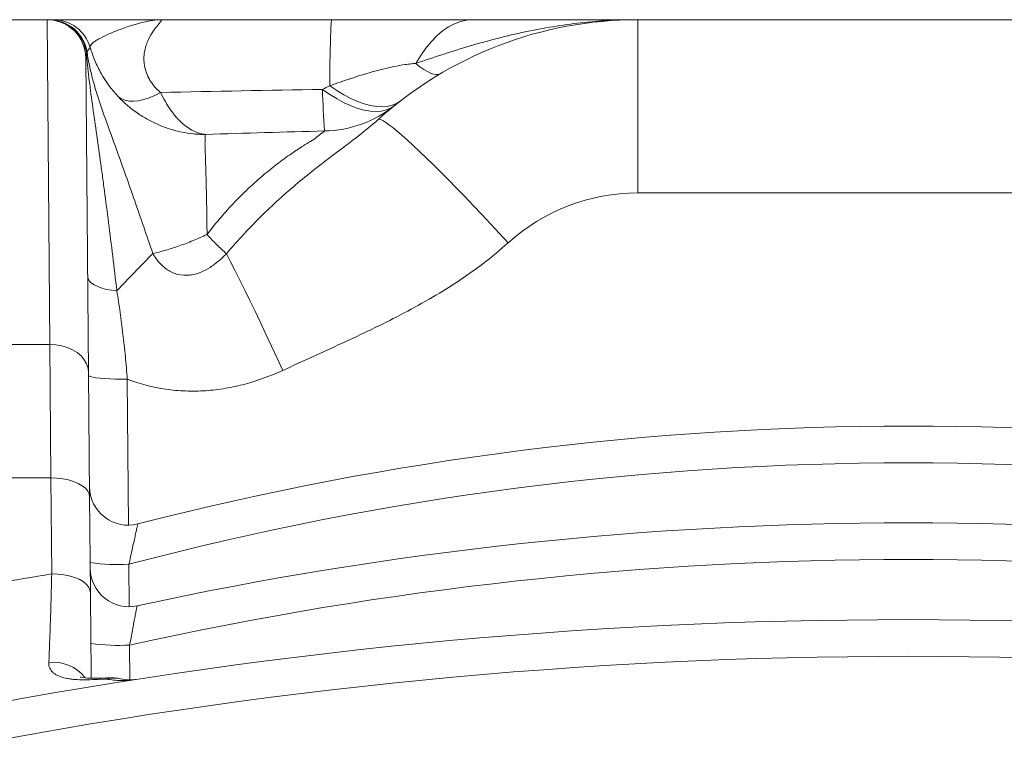
# Paper-space layout 'GERMAN' of a CAD drawing. Units: millimetres. Extents: x 110 to 9130, y 110 to 6424.
# Drawn here: x 5471 to 5725, y 2806 to 2995 of the extents above; entities that cross this region are included whole.
import ezdxf

# ---------------------------------------------------------------- set-up
doc = ezdxf.new("R2010")
doc.units = ezdxf.units.MM

psp = doc.layouts.new('GERMAN')

# ---------------------------------------------------------------- linework, layer by layer
at = {"color": 7, "linetype": 'Continuous', "lineweight": 15, "ltscale": 22}
for p, q in [((5422.7496, 2995.422), (5477.9234, 2995.422)), ((5478.6322, 2911.494), (5477.9234, 2995.422)), ((5630.462, 2950.6484), (5630.462, 2995.422)), ((5630.462, 2995.422), (5902.9234, 2995.422)), ((5633.0375, 2995.4186), (5632.9285, 2995.422)), ((5487.923, 2985.5092), (5488.6318, 2904.2832)), ((5902.4545, 2950.6484), (5630.462, 2950.6484)), ((5422.0407, 2911.494), (5478.6322, 2911.494)), ((5478.913, 2877.0237), (5478.6322, 2911.494)), ((5488.6318, 2904.2832), (5488.9126, 2872.111)), ((5421.76, 2877.0237), (5478.913, 2877.0237)), ((5479.1292, 2852.2486), (5478.913, 2877.0237)), ((5488.9126, 2872.111), (5489.1288, 2847.3358))]:
    psp.add_line(p, q, dxfattribs=at)
at = {"color": 8, "linetype": 'Continuous', "lineweight": 15, "ltscale": 22}
for p, q in [((5498.6382, 2902.5587), (5498.9675, 2864.8141)), ((5499.0603, 2854.7079), (5499.1558, 2843.7609)), ((5499.2424, 2833.8423), (5499.3206, 2824.8739))]:
    psp.add_line(p, q, dxfattribs=at)
at = {"color": 7, "linetype": 'Continuous', "lineweight": 15, "ltscale": 22, "flags": 128}
for points in [[(5573.1554, 2984.1179), (5574.4239, 2986.1967), (5575.7556, 2988.0839), (5577.1444, 2989.7705), (5578.5837, 2991.2486), (5580.0667, 2992.5112), (5581.5865, 2993.5525), (5583.136, 2994.3675), (5584.7078, 2994.9524), (5586.2945, 2995.3044), (5587.8887, 2995.422)], [(5579.58, 2981.5093), (5579.053, 2981.301), (5578.4387, 2981.2471), (5577.7406, 2981.3478), (5576.963, 2981.6025), (5576.1104, 2982.0097), (5575.1879, 2982.567), (5574.2009, 2983.2712), (5573.1554, 2984.1179)], [(5567.6569, 2973.2392), (5566.6568, 2972.5779), (5565.5216, 2972.0983), (5564.2599, 2971.8041), (5562.8813, 2971.6975), (5561.3962, 2971.7793), (5559.8159, 2972.0488), (5558.1523, 2972.5041), (5556.4181, 2973.1417), (5554.6263, 2973.9567), (5552.7905, 2974.943), (5550.9246, 2976.0932), (5549.0427, 2977.3984)], [(5569.1407, 2974.4137), (5568.1352, 2973.7698), (5567.0044, 2973.301), (5565.7566, 2973.0109), (5564.4007, 2972.9014), (5562.9466, 2972.9734), (5561.4046, 2973.2263), (5559.7859, 2973.6583), (5558.1021, 2974.2663), (5556.3654, 2975.046), (5554.5881, 2975.9917), (5552.7833, 2977.0966), (5550.9637, 2978.3528)], [(5496.3362, 2975.5111), (5497.112, 2974.9711), (5498.0339, 2974.5921), (5499.0883, 2974.3795), (5500.2598, 2974.3365), (5501.5313, 2974.4637), (5502.8841, 2974.7592), (5504.2985, 2975.2187), (5505.7536, 2975.8354), (5507.2281, 2976.6004)], [(5596.9437, 2937.7499), (5594.6637, 2940.2341), (5592.3941, 2942.6827), (5590.1456, 2945.0846), (5587.9283, 2947.4287), (5585.7525, 2949.7041), (5583.6283, 2951.9004), (5581.5653, 2954.0074), (5579.5732, 2956.0156), (5577.6611, 2957.9156), (5575.8378, 2959.6986), (5574.1116, 2961.3565), (5572.4906, 2962.8817), (5570.9822, 2964.267), (5569.5933, 2965.5062), (5568.3304, 2966.5936), (5567.1992, 2967.524), (5566.205, 2968.2933), (5565.3523, 2968.8978), (5564.6451, 2969.3349), (5564.0866, 2969.6025), (5563.6794, 2969.6993), (5563.4254, 2969.625)], [(5538.7906, 2904.8152), (5537.3274, 2907.9817), (5535.8714, 2911.1067), (5534.4299, 2914.1747), (5533.01, 2917.1704), (5531.6187, 2920.0792), (5530.2629, 2922.8864), (5528.9493, 2925.5784), (5527.6844, 2928.1416), (5526.4746, 2930.5635), (5525.3257, 2932.832), (5524.2434, 2934.936)], [(5495.9467, 2925.3311), (5494.5592, 2925.5007), (5493.2543, 2925.7475), (5492.0598, 2926.0661), (5491.0014, 2926.4498), (5490.1016, 2926.8903), (5489.3799, 2927.3783), (5488.8516, 2927.9033), (5488.5279, 2928.454), (5488.416, 2929.0186)], [(5478.6322, 2911.494), (5480.1902, 2911.4112), (5481.7102, 2911.1522), (5483.155, 2910.7233), (5484.4893, 2910.135), (5485.6806, 2909.4016), (5486.6997, 2908.5411), (5487.5218, 2907.5744), (5488.1268, 2906.5253), (5488.4998, 2905.4192), (5488.6318, 2904.2832)], [(5498.6382, 2902.5587), (5497.0748, 2902.5581), (5495.5498, 2902.5832), (5494.1009, 2902.6333), (5492.7635, 2902.7074), (5491.5706, 2902.8035), (5490.5515, 2902.9193), (5489.7313, 2903.052), (5489.1302, 2903.1982), (5488.7629, 2903.3544), (5488.6385, 2903.5167)], [(5478.913, 2877.0237), (5480.473, 2876.9727), (5481.9948, 2876.8005), (5483.4411, 2876.5113), (5484.7765, 2876.1123), (5485.9684, 2875.6131), (5486.9875, 2875.026), (5487.8089, 2874.3655), (5488.4124, 2873.6475), (5488.7834, 2872.8899), (5488.9126, 2872.111)], [(5479.1292, 2852.2486), (5480.6892, 2852.1975), (5482.211, 2852.0254), (5483.6573, 2851.7362), (5484.9928, 2851.3371), (5486.1846, 2850.838), (5487.2037, 2850.2509), (5488.0251, 2849.5903), (5488.6286, 2848.8724), (5488.9996, 2848.1147), (5489.1288, 2847.3358)], [(5496.8635, 2825.13), (5496.1938, 2825.2717), (5495.3692, 2825.3746), (5494.6181, 2825.412), (5493.952, 2825.4051), (5493.431, 2825.3803), (5493.3912, 2825.3781), (5493.3817, 2825.3776), (5493.3788, 2825.3775), (5493.3788, 2825.3775), (5493.3814, 2825.3776), (5493.3873, 2825.3779), (5493.4007, 2825.3784), (5493.4041, 2825.3786), (5493.4066, 2825.3787), (5493.4073, 2825.3787), (5493.4075, 2825.3787), (5493.4075, 2825.3787), (5493.4075, 2825.3787), (5493.3502, 2825.3765), (5491.7942, 2825.3136), (5490.4758, 2825.2813), (5489.2571, 2825.2879), (5488.3667, 2825.3257), (5487.6655, 2825.3847), (5487.0835, 2825.4636), (5486.7126, 2825.5359), (5486.5135, 2825.5876), (5486.4955, 2825.5928)]]:
    psp.add_lwpolyline(points, dxfattribs=at)
at = {"color": 7, "linetype": 'Continuous', "lineweight": 15, "ltscale": 484}
for centre, radius, start, end in [((5477.9234, 2985.422), 10, 0.5, 90), ((5478.2398, 2985.4497), 9.9723, 9.488394, 89.904952), ((5478.3929, 2985.4259), 9.996, 9.071397, 89.986095), ((5479.4905, 2985.4235), 9.9985, 16.551874, 89.996805), ((5822.8412, 2981.0684), 271.8911, 176.973855, 180.572273), ((5630.462, 2895.422), 100, 90, 132.095359), ((5767.6795, 2982.318), 218.6921, 181.289009, 184.104501), ((5549.0203, 2996.3464), 29.6861, 271.019009, 308.887009), ((5630.462, 2900.6484), 50, 90, 132.095359), ((5774.9589, 2666.0888), 380.8601, 135.088245, 137.103507), ((5700.3365, 2095.2749), 795.1471, 75.5107045, 104.4892955), ((5700.3365, 2095.7983), 785.1471, 75.1461236, 104.8538764), ((5498.8894, 2874.8138), 10, 180.5, 284.489296), ((5700.3365, 1929.5886), 935.8333, 77.7141283, 102.2858717), ((5496.1491, 2902.8184), 48.1985, 261.542958, 273.462745), ((5700.3365, 1930.112), 925.8333, 77.4551748, 102.5448252), ((5499.0731, 2853.7606), 10, 180.5, 282.285872), ((5700.3365, 1515.0648), 1355.3571, 99.393242, 101.8743782), ((5700.3365, 1545.0648), 1295.3571, 78.7845728, 101.2154272), ((5496.3312, 2881.9528), 48.1985, 261.542958, 273.462745), ((5700.3365, 1545.5882), 1285.3571, 78.7845728, 101.2154272), ((5495.1288, 2817.6149), 7.7073, 76.670841, 104.445566)]:
    psp.add_arc(centre, radius, start, end, dxfattribs=at)
at = {"color": 8, "linetype": 'Continuous', "lineweight": 15, "ltscale": 484}
psp.add_arc((5479.5444, 2818.9367), 10.4831, 38.170363, 96.393943, dxfattribs=at)
at = {"color": 7, "linetype": 'Continuous', "lineweight": 15, "ltscale": 22}
for points, knots in [([(5478.5632, 2995.422), (5478.632, 2995.422), (5478.8297, 2995.422), (5479.0131, 2995.422), (5479.2999, 2995.422), (5479.491, 2995.422)], [0, 0, 0, 0, 0.15101042, 0.43401551, 1, 1, 1, 1]), ([(5479.491, 2995.422), (5479.5335, 2995.422), (5479.7982, 2995.422), (5480.4964, 2995.422), (5480.7796, 2995.422), (5481.2784, 2995.422), (5481.457, 2995.422), (5481.8387, 2995.422), (5482.0423, 2995.422), (5483.9689, 2995.422), (5486.3467, 2995.422), (5489.8603, 2995.422), (5490.5897, 2995.422), (5492.0828, 2995.422), (5492.8478, 2995.422), (5495.1816, 2995.422), (5496.791, 2995.422), (5499.9957, 2995.422), (5501.5892, 2995.422), (5503.8414, 2995.422), (5504.569, 2995.422), (5505.6168, 2995.422), (5505.9589, 2995.422), (5506.4611, 2995.422), (5506.6267, 2995.422), (5506.8724, 2995.422), (5506.9539, 2995.422), (5507.1159, 2995.422), (5507.1975, 2995.422), (5507.2761, 2995.422)], [0, 0, 0, 0, 0.125, 0.125, 0.1875, 0.1875, 0.21875, 0.21875, 0.25, 0.25, 0.5, 0.5, 0.5625, 0.5625, 0.625, 0.625, 0.75, 0.75, 0.875, 0.875, 0.9375, 0.9375, 0.96875, 0.96875, 0.984375, 0.984375, 0.9921875, 0.9921875, 1, 1, 1, 1]), ([(5489.0746, 2988.2719), (5489.0186, 2988.5895), (5489.1951, 2988.9206), (5489.7399, 2989.4496), (5489.9684, 2989.6312), (5490.5096, 2990.0056), (5490.8207, 2990.1972), (5491.8485, 2990.7797), (5492.6619, 2991.1804), (5494.4482, 2991.9824), (5495.4222, 2992.3836), (5497.4355, 2993.1471), (5498.4756, 2993.5096), (5500.5363, 2994.1629), (5501.5582, 2994.4542), (5503.4808, 2994.9329), (5504.3774, 2995.1192), (5505.5751, 2995.3027), (5505.9508, 2995.3481), (5506.4758, 2995.3928), (5506.6444, 2995.4038), (5506.8882, 2995.4148), (5506.9679, 2995.4175), (5507.1243, 2995.4211), (5507.2014, 2995.422), (5507.2761, 2995.422)], [0, 0, 0, 0, 0.125, 0.125, 0.1875, 0.1875, 0.25, 0.25, 0.375, 0.375, 0.5, 0.5, 0.625, 0.625, 0.75, 0.75, 0.875, 0.875, 0.9375, 0.9375, 0.96875, 0.96875, 0.984375, 0.984375, 1, 1, 1, 1]), ([(5507.2761, 2995.422), (5507.3611, 2995.422), (5507.4102, 2995.3938), (5507.4327, 2995.2825), (5507.4061, 2995.1993), (5507.2816, 2994.9783), (5507.1838, 2994.8405), (5506.9288, 2994.5104), (5506.7709, 2994.3171), (5506.2396, 2993.6637), (5505.8094, 2993.1297), (5504.9347, 2991.868), (5504.4895, 2991.1403), (5503.9023, 2989.8926), (5503.72, 2989.4506), (5503.3991, 2988.5104), (5503.261, 2988.0123), (5503.0512, 2986.9713), (5502.979, 2986.4269), (5502.9357, 2985.5733), (5502.9322, 2985.2827), (5502.9504, 2984.6888), (5502.9722, 2984.3851), (5503.0794, 2983.4668), (5503.2064, 2982.8413), (5503.5954, 2981.5707), (5503.8572, 2980.9255), (5504.3761, 2979.9494), (5504.5703, 2979.6231), (5504.995, 2978.9849), (5505.2263, 2978.6711), (5505.9796, 2977.7481), (5506.5602, 2977.1574), (5507.2281, 2976.6004)], [0, 0, 0, 0, 0.0625, 0.0625, 0.125, 0.125, 0.1875, 0.1875, 0.25, 0.25, 0.375, 0.375, 0.5, 0.5, 0.5625, 0.5625, 0.625, 0.625, 0.6875, 0.6875, 0.71875, 0.71875, 0.75, 0.75, 0.8125, 0.8125, 0.875, 0.875, 0.90625, 0.90625, 0.9375, 0.9375, 1, 1, 1, 1]), ([(5551.3293, 2995.422), (5554.4861, 2995.422), (5557.6338, 2995.422), (5562.3398, 2995.422), (5563.9059, 2995.422), (5567.0319, 2995.422), (5568.5912, 2995.422), (5573.2199, 2995.422), (5576.2522, 2995.422), (5582.1814, 2995.422), (5585.0784, 2995.422), (5587.8887, 2995.422)], [0, 0, 0, 0, 0.25, 0.25, 0.375, 0.375, 0.5, 0.5, 0.75, 0.75, 1, 1, 1, 1]), ([(5573.1554, 2984.1179), (5575.4893, 2984.912), (5577.8224, 2985.6983), (5582.4963, 2987.2178), (5584.8369, 2987.9512), (5591.8786, 2990.0335), (5596.5999, 2991.2626), (5606.1232, 2993.2799), (5610.9246, 2994.0698), (5618.1973, 2994.8728), (5620.6331, 2995.0771), (5624.3055, 2995.283), (5625.5327, 2995.3349), (5627.3782, 2995.387), (5628.3022, 2995.4067), (5629.3822, 2995.4181), (5629.8456, 2995.4206), (5630.1545, 2995.4217), (5630.3104, 2995.422), (5630.462, 2995.422)], [0, 0, 0, 0, 0.125, 0.125, 0.25, 0.25, 0.5, 0.5, 0.75, 0.75, 0.875, 0.875, 0.9375, 0.9375, 0.96875, 0.984375, 0.9921875, 0.9921875, 1, 1, 1, 1]), ([(5587.8887, 2995.422), (5591.9199, 2995.422), (5595.8044, 2995.422), (5601.4526, 2995.422), (5603.3023, 2995.422), (5606.9319, 2995.422), (5608.7138, 2995.422), (5613.975, 2995.422), (5617.3696, 2995.422), (5622.349, 2995.422), (5623.99, 2995.422), (5626.4307, 2995.422), (5627.2408, 2995.422), (5628.8553, 2995.422), (5629.6585, 2995.422), (5630.462, 2995.422)], [0, 0, 0, 0, 0.25, 0.25, 0.375, 0.375, 0.5, 0.5, 0.75, 0.75, 0.875, 0.875, 0.9375, 0.9375, 1, 1, 1, 1]), ([(5489.0746, 2988.2719), (5488.9345, 2988.109), (5488.7426, 2987.8624), (5488.579, 2987.6125), (5488.5147, 2987.508), (5488.5035, 2987.4894), (5488.4728, 2987.4323), (5488.4534, 2987.3958), (5488.3853, 2987.2638), (5488.3267, 2987.1457), (5488.2639, 2987.0019)], [0, 0, 0, 0, 0.5, 0.75, 0.75, 0.8125, 0.8125, 0.875, 0.875, 1, 1, 1, 1]), ([(5496.3362, 2975.5111), (5494.5583, 2977.3874), (5493.087, 2979.4139), (5491.2783, 2982.6277), (5490.7425, 2983.7283), (5490.0378, 2985.4196), (5489.8193, 2985.9909), (5489.4202, 2987.1308), (5489.2388, 2987.7012), (5489.0746, 2988.2719)], [0, 0, 0, 0, 0.5, 0.5, 0.75, 0.75, 0.875, 0.875, 1, 1, 1, 1]), ([(5495.9467, 2925.3311), (5495.5895, 2928.4097), (5495.2313, 2931.4151), (5494.516, 2937.2932), (5494.1593, 2940.1657), (5493.4455, 2945.7856), (5493.0885, 2948.533), (5492.5536, 2952.5647), (5492.3755, 2953.8937), (5492.0193, 2956.5227), (5491.8415, 2957.8198), (5491.3113, 2961.6513), (5490.961, 2964.1302), (5490.2743, 2968.961), (5489.9374, 2971.3128), (5489.2957, 2975.9255), (5488.9906, 2978.1867), (5488.4575, 2982.6648), (5488.23, 2984.8823), (5488.0757, 2987.0936)], [0, 0, 0, 0, 0.125, 0.125, 0.25, 0.25, 0.375, 0.375, 0.4375, 0.4375, 0.5, 0.5, 0.625, 0.625, 0.75, 0.75, 0.875, 0.875, 1, 1, 1, 1]), ([(5488.2639, 2987.0019), (5488.4309, 2985.7969), (5488.6425, 2984.6198), (5489.1267, 2982.3248), (5489.3996, 2981.2045), (5490.2798, 2977.9068), (5490.9465, 2975.7918), (5492.3371, 2971.6307), (5493.062, 2969.5844), (5494.5309, 2965.4888), (5495.2762, 2963.4397), (5496.7734, 2959.2992), (5497.5242, 2957.2086), (5499.036, 2952.9612), (5499.797, 2950.8052), (5501.3276, 2946.4191), (5502.0964, 2944.1889), (5503.6547, 2939.6469), (5504.4427, 2937.3358), (5505.2358, 2934.9825)], [0, 0, 0, 0, 0.0625, 0.0625, 0.125, 0.125, 0.25, 0.25, 0.375, 0.375, 0.5, 0.5, 0.625, 0.625, 0.75, 0.75, 0.875, 0.875, 1, 1, 1, 1]), ([(5550.9637, 2978.3528), (5552.7342, 2978.9905), (5554.5166, 2979.6173), (5557.2269, 2980.5143), (5558.1365, 2980.8062), (5559.9719, 2981.3724), (5560.8995, 2981.6472), (5562.7642, 2982.1717), (5563.7013, 2982.4215), (5565.5877, 2982.8904), (5566.537, 2983.1097), (5568.4527, 2983.5073), (5569.4245, 2983.6866), (5570.8469, 2983.8991), (5571.3168, 2983.9609), (5572.2454, 2984.0602), (5572.7043, 2984.0981), (5573.1554, 2984.1179)], [0, 0, 0, 0, 0.25, 0.25, 0.375, 0.375, 0.5, 0.5, 0.625, 0.625, 0.75, 0.75, 0.875, 0.875, 0.9375, 0.9375, 1, 1, 1, 1]), ([(5496.3362, 2975.5111), (5497.8473, 2973.9163), (5499.4805, 2972.5233), (5502.0954, 2970.7073), (5502.9948, 2970.148), (5504.8493, 2969.1213), (5505.7959, 2968.6589), (5507.7144, 2967.8376), (5508.6883, 2967.4776), (5510.6648, 2966.8575), (5511.6698, 2966.597), (5513.6896, 2966.1808), (5514.7072, 2966.0243), (5516.238, 2965.8675), (5516.7491, 2965.8282), (5517.5158, 2965.7888), (5517.7714, 2965.7789), (5518.1548, 2965.7689), (5518.2826, 2965.7664), (5518.5381, 2965.763), (5518.667, 2965.7622), (5518.7932, 2965.7621)], [0, 0, 0, 0, 0.25, 0.25, 0.375, 0.375, 0.5, 0.5, 0.625, 0.625, 0.75, 0.75, 0.875, 0.875, 0.9375, 0.9375, 0.96875, 0.96875, 0.984375, 0.984375, 1, 1, 1, 1]), ([(5507.2281, 2976.6004), (5508.0243, 2974.9332), (5508.8782, 2973.4621), (5510.2372, 2971.5204), (5510.7034, 2970.9178), (5511.4223, 2970.0808), (5511.665, 2969.8133), (5512.1525, 2969.3052), (5512.398, 2969.0639), (5513.139, 2968.3777), (5513.6394, 2967.9702), (5514.6527, 2967.2538), (5515.1669, 2966.9443), (5516.1984, 2966.4297), (5516.7171, 2966.2235), (5517.496, 2965.992), (5517.7557, 2965.9278), (5518.1451, 2965.851), (5518.2749, 2965.8287), (5518.4695, 2965.8), (5518.5343, 2965.7913), (5518.6639, 2965.7755), (5518.7293, 2965.7683), (5518.7932, 2965.7621)], [0, 0, 0, 0, 0.25, 0.25, 0.375, 0.375, 0.4375, 0.4375, 0.5, 0.5, 0.625, 0.625, 0.75, 0.75, 0.875, 0.875, 0.9375, 0.9375, 0.96875, 0.96875, 0.984375, 0.984375, 1, 1, 1, 1]), ([(5524.2434, 2934.936), (5525.7542, 2936.7267), (5527.2884, 2938.4565), (5530.3937, 2941.8025), (5531.9659, 2943.4181), (5535.1457, 2946.542), (5536.7526, 2948.0504), (5539.9927, 2950.9689), (5541.6262, 2952.3786), (5544.9179, 2955.114), (5546.5754, 2956.4393), (5549.9096, 2959.033), (5551.5863, 2960.3005), (5554.9583, 2962.8342), (5556.6542, 2964.0998), (5560.0503, 2966.7388), (5561.7521, 2968.1133), (5563.4254, 2969.625)], [0, 0, 0, 0, 0.125, 0.125, 0.25, 0.25, 0.375, 0.375, 0.5, 0.5, 0.625, 0.625, 0.75, 0.75, 0.875, 0.875, 1, 1, 1, 1]), ([(5518.7932, 2965.7621), (5518.7749, 2965.3047), (5518.7502, 2964.7294), (5518.7208, 2964.0919), (5518.7125, 2963.9176), (5518.707, 2963.8014), (5518.7035, 2963.7483), (5518.6975, 2963.5111), (5518.699, 2963.2705), (5518.7115, 2962.6326), (5518.7225, 2962.235), (5518.7666, 2960.8175), (5518.8096, 2959.6017), (5518.904, 2956.7238), (5518.9553, 2955.0613), (5519.0289, 2952.2684), (5519.053, 2951.2855), (5519.0984, 2949.2291), (5519.1199, 2948.1584), (5519.1787, 2944.8248), (5519.2103, 2942.4507), (5519.2315, 2939.9372)], [0, 0, 0, 0, 0.25, 0.3125, 0.34375, 0.34375, 0.375, 0.375, 0.4375, 0.4375, 0.5, 0.5, 0.625, 0.625, 0.75, 0.75, 0.8125, 0.8125, 0.875, 0.875, 1, 1, 1, 1]), ([(5519.2315, 2939.9372), (5521.7096, 2943.1997), (5524.2944, 2946.1706), (5528.2339, 2950.2187), (5529.5586, 2951.4991), (5532.2036, 2953.9218), (5533.5244, 2955.0644), (5536.1319, 2957.2053), (5537.4197, 2958.2038), (5539.2875, 2959.5822), (5539.8991, 2960.0217), (5541.0796, 2960.85), (5541.6499, 2961.2399), (5542.4663, 2961.7859), (5542.7319, 2961.9614), (5543.2483, 2962.2989), (5543.4995, 2962.4611), (5544.2239, 2962.9239), (5544.6689, 2963.2013), (5545.4663, 2963.6891), (5545.8187, 2963.8996), (5546.2627, 2964.1596), (5546.3966, 2964.237), (5546.5739, 2964.3383), (5546.6567, 2964.3853), (5546.7425, 2964.4333), (5546.7768, 2964.4525), (5546.7992, 2964.4649), (5546.8103, 2964.471), (5546.8208, 2964.4768)], [0, 0, 0, 0, 0.25, 0.25, 0.375, 0.375, 0.5, 0.5, 0.625, 0.625, 0.6875, 0.6875, 0.75, 0.75, 0.78125, 0.78125, 0.8125, 0.8125, 0.875, 0.875, 0.9375, 0.9375, 0.96875, 0.96875, 0.984375, 0.9921875, 0.99609375, 0.99609375, 1, 1, 1, 1]), ([(5505.2358, 2934.9825), (5506.323, 2935.2409), (5507.4413, 2935.5377), (5509.7154, 2936.2054), (5510.8724, 2936.5766), (5513.2226, 2937.3988), (5514.4146, 2937.8496), (5516.2143, 2938.5862), (5516.8164, 2938.842), (5518.0228, 2939.3741), (5518.629, 2939.6513), (5519.2315, 2939.9372)], [0, 0, 0, 0, 0.25, 0.25, 0.5, 0.5, 0.75, 0.75, 0.875, 0.875, 1, 1, 1, 1]), ([(5524.2434, 2934.936), (5523.4291, 2935.6566), (5522.599, 2936.4365), (5520.9243, 2938.1053), (5520.0793, 2938.9944), (5519.2315, 2939.9372)], [0, 0, 0, 0, 0.5, 0.5, 1, 1, 1, 1]), ([(5596.9437, 2937.7499), (5592.7594, 2933.9697), (5588.3079, 2930.6032), (5579.0062, 2924.4883), (5574.1555, 2921.7403), (5566.713, 2917.8764), (5564.2038, 2916.6305), (5559.1569, 2914.1914), (5556.6209, 2912.9986), (5551.5374, 2910.6372), (5548.9899, 2909.4689), (5543.8919, 2907.1385), (5541.3415, 2905.9763), (5538.7906, 2904.8152)], [0, 0, 0, 0, 0.25, 0.25, 0.5, 0.5, 0.625, 0.625, 0.75, 0.75, 0.875, 0.875, 1, 1, 1, 1]), ([(5505.2358, 2934.9825), (5505.7055, 2934.18), (5506.2372, 2933.4147), (5507.172, 2932.3496), (5507.5083, 2932.0071), (5508.2326, 2931.3643), (5508.6173, 2931.0667), (5509.4402, 2930.528), (5509.8728, 2930.2912), (5510.7716, 2929.8947), (5511.2402, 2929.7338), (5512.7037, 2929.3761), (5513.6856, 2929.32), (5515.1661, 2929.4725), (5515.6486, 2929.5619), (5516.5906, 2929.8038), (5517.0534, 2929.9575), (5518.3908, 2930.4891), (5519.219, 2930.935), (5520.4, 2931.6907), (5520.7829, 2931.9574), (5521.5242, 2932.5091), (5521.8837, 2932.7949), (5522.9355, 2933.6762), (5523.6014, 2934.2954), (5524.2434, 2934.936)], [0, 0, 0, 0, 0.125, 0.125, 0.1875, 0.1875, 0.25, 0.25, 0.3125, 0.3125, 0.375, 0.375, 0.5, 0.5, 0.5625, 0.5625, 0.625, 0.625, 0.75, 0.75, 0.8125, 0.8125, 0.875, 0.875, 1, 1, 1, 1]), ([(5495.9467, 2925.3311), (5496.2389, 2923.4959), (5496.5234, 2921.6545), (5497.0547, 2917.9432), (5497.3014, 2916.0731), (5497.7511, 2912.2906), (5497.9544, 2910.3781), (5498.3231, 2906.5011), (5498.4887, 2904.5349), (5498.6382, 2902.5587)], [0, 0, 0, 0, 0.25, 0.25, 0.5, 0.5, 0.75, 0.75, 1, 1, 1, 1]), ([(5538.7906, 2904.8152), (5535.6365, 2903.3795), (5532.394, 2902.1868), (5527.3694, 2900.8394), (5525.6831, 2900.4686), (5522.2945, 2899.8934), (5520.5909, 2899.6886), (5517.1641, 2899.4544), (5515.4409, 2899.425), (5512.8402, 2899.5221), (5511.9738, 2899.578), (5510.2561, 2899.736), (5509.4027, 2899.8381), (5505.163, 2900.4631), (5501.8571, 2901.3271), (5498.6382, 2902.5587)], [0, 0, 0, 0, 0.25, 0.25, 0.375, 0.375, 0.5, 0.5, 0.625, 0.625, 0.6875, 0.6875, 0.75, 0.75, 1, 1, 1, 1]), ([(5501.3914, 2865.1318), (5501.383, 2865.1297), (5501.3592, 2865.0527), (5501.3021, 2864.8325), (5501.2794, 2864.7416), (5501.2267, 2864.5241), (5501.1967, 2864.3974), (5501.098, 2863.9749), (5501.0202, 2863.6341), (5500.8863, 2863.0392), (5500.8385, 2862.8256), (5500.7387, 2862.3777), (5500.6867, 2862.1434), (5500.5247, 2861.4114), (5500.4088, 2860.8847), (5500.1612, 2859.7562), (5500.0321, 2859.1656), (5499.7662, 2857.9482), (5499.6287, 2857.3174), (5499.3468, 2856.0238), (5499.2043, 2855.3695), (5499.0603, 2854.7079)], [0, 0, 0, 0, 0.125, 0.125, 0.1875, 0.1875, 0.25, 0.25, 0.375, 0.375, 0.4375, 0.4375, 0.5, 0.5, 0.625, 0.625, 0.75, 0.75, 0.875, 0.875, 1, 1, 1, 1]), ([(5478.377, 2829.3546), (5478.4402, 2830.7283), (5478.5035, 2832.2441), (5478.6301, 2835.5467), (5478.6934, 2837.3336), (5478.7884, 2840.2186), (5478.82, 2841.2145), (5478.8833, 2843.2764), (5478.9148, 2844.3381), (5479.0082, 2847.595), (5479.0693, 2849.8695), (5479.1292, 2852.2486)], [0, 0, 0, 0, 0.25, 0.25, 0.5, 0.5, 0.625, 0.625, 0.75, 0.75, 1, 1, 1, 1]), ([(5489.1288, 2847.3358), (5489.1456, 2845.4078), (5489.1794, 2841.5345), (5489.2243, 2836.397), (5489.2642, 2831.8194), (5489.2962, 2828.1514), (5489.3139, 2826.1241), (5489.3212, 2825.2875)], [0, 0, 0, 0, 0.22724025, 0.45650861, 0.65673724, 0.85835277, 1, 1, 1, 1]), ([(5501.201, 2843.9896), (5501.1939, 2843.988), (5501.1743, 2843.916), (5501.1273, 2843.7086), (5501.1086, 2843.6228), (5501.0653, 2843.4172), (5501.0405, 2843.2972), (5500.959, 2842.8953), (5500.8946, 2842.5701), (5500.7836, 2842.0003), (5500.7439, 2841.7955), (5500.6605, 2841.3632), (5500.617, 2841.1367), (5500.4815, 2840.4278), (5500.3842, 2839.9162), (5500.2282, 2839.0915), (5500.1745, 2838.8073), (5500.0657, 2838.2306), (5500.0104, 2837.9369), (5499.8416, 2837.0401), (5499.7253, 2836.4208), (5499.4858, 2835.1431), (5499.3647, 2834.4965), (5499.2424, 2833.8423)], [0, 0, 0, 0, 0.125, 0.125, 0.1875, 0.1875, 0.25, 0.25, 0.375, 0.375, 0.4375, 0.4375, 0.5, 0.5, 0.625, 0.625, 0.6875, 0.6875, 0.75, 0.75, 0.875, 0.875, 1, 1, 1, 1]), ([(5493.2062, 2825.0785), (5493.1886, 2825.0819), (5493.1653, 2825.0833), (5493.1156, 2825.0848), (5493.0888, 2825.0849), (5493.0073, 2825.0842), (5492.9508, 2825.0825), (5492.7791, 2825.0762), (5492.6614, 2825.0702), (5492.3069, 2825.0512), (5492.0678, 2825.0368), (5491.3508, 2824.9943), (5490.8718, 2824.9667), (5489.4515, 2824.8974), (5488.5276, 2824.8687), (5486.7482, 2824.8679), (5485.8917, 2824.8952), (5484.6649, 2824.993), (5484.264, 2825.0354), (5483.491, 2825.1414), (5483.1218, 2825.2046), (5482.0663, 2825.4271), (5481.4319, 2825.6192), (5480.5922, 2825.9868), (5480.3298, 2826.1236), (5479.8566, 2826.4195), (5479.6443, 2826.579), (5479.0791, 2827.0925), (5478.7973, 2827.4816), (5478.5231, 2828.1414), (5478.4577, 2828.372), (5478.3789, 2828.85), (5478.3652, 2829.0979), (5478.377, 2829.3546)], [0, 0, 0, 0, 0.00390625, 0.00390625, 0.0078125, 0.0078125, 0.015625, 0.015625, 0.03125, 0.03125, 0.0625, 0.0625, 0.125, 0.125, 0.25, 0.25, 0.375, 0.375, 0.4375, 0.4375, 0.5, 0.5, 0.625, 0.625, 0.6875, 0.6875, 0.75, 0.75, 0.875, 0.875, 0.9375, 0.9375, 1, 1, 1, 1]), ([(5493.2062, 2825.0785), (5494.4644, 2824.8363), (5495.7315, 2824.7102), (5497.6296, 2824.6826), (5498.2619, 2824.7004), (5499.208, 2824.7671), (5499.523, 2824.796), (5500.1519, 2824.8671), (5500.467, 2824.9095), (5500.7788, 2824.9581)], [0, 0, 0, 0, 0.5, 0.5, 0.75, 0.75, 0.875, 0.875, 1, 1, 1, 1]), ([(5496.9057, 2825.1146), (5497.5525, 2824.9594), (5498.203, 2824.8714), (5499.1744, 2824.8337), (5499.4975, 2824.8369), (5500.1408, 2824.8743), (5500.4613, 2824.9086), (5500.7788, 2824.9581)], [0, 0, 0, 0, 0.5, 0.5, 0.75, 0.75, 1, 1, 1, 1])]:
    psp.add_open_spline(points, degree=3, knots=knots, dxfattribs=at)
for points in [[(5507.2761, 2995.422), (5521.9602, 2995.422), (5536.6446, 2995.422), (5551.3293, 2995.422)], [(5488.0757, 2987.0936), (5487.9723, 2986.5768), (5487.9183, 2986.0488), (5487.923, 2985.5092)], [(5488.2639, 2987.0019), (5488.227, 2987.0341), (5488.1642, 2987.0647), (5488.0757, 2987.0936)], [(5507.2281, 2976.6004), (5521.1654, 2976.9118), (5535.1036, 2977.1779), (5549.0427, 2977.3984)], [(5549.0427, 2977.3984), (5549.6814, 2977.7219), (5550.3217, 2978.04), (5550.9637, 2978.3528)], [(5549.5483, 2966.665), (5539.2951, 2966.4035), (5529.0435, 2966.1025), (5518.7932, 2965.7621)], [(5546.8208, 2964.4768), (5547.7162, 2965.2117), (5548.6253, 2965.9415), (5549.5483, 2966.665)]]:
    psp.add_open_spline(points, degree=3, dxfattribs=at)

doc.saveas('drawing.dxf')
